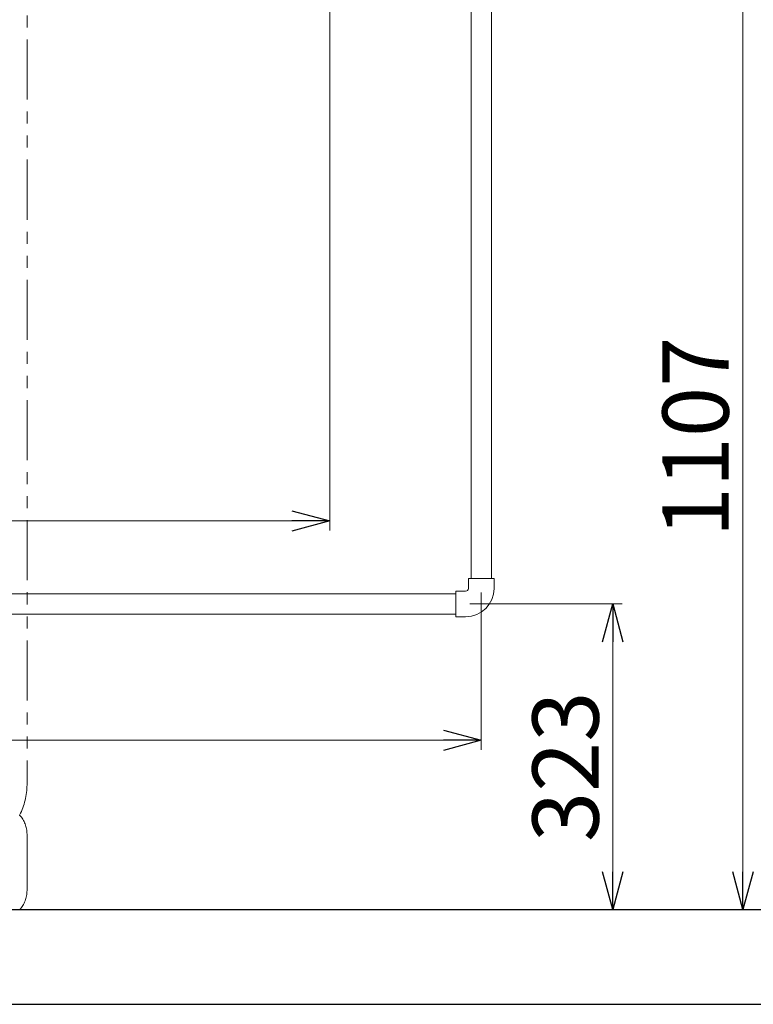
# Model space of a CAD drawing. Units: millimetres. Extents: x 3566 to 15410, y 3126 to 10075.
# Drawn here: x 7719 to 8494, y 3386 to 4426 of the extents above; entities that cross this region are included whole.
import ezdxf

# ---------------------------------------------------------------- set-up
doc = ezdxf.new("R2010")
doc.units = ezdxf.units.MM
doc.linetypes.add('PHANTOM', pattern=[63.5, 31.75, -6.35, 6.35, -6.35, 6.35, -6.35])
doc.linetypes.add('実線', pattern=[0])
doc.layers.add('_0-0_', color=7, linetype='Continuous')
doc.layers.add('図面枠', color=7, linetype='Continuous', lineweight=50)
doc.styles.get("Standard").update_dxf_attribs({"font": 'simplex.shx', "bigfont": 'bigfont.shx'})

msp = doc.modelspace()

# ---------------------------------------------------------------- linework, layer by layer
at = {"color": 4, "linetype": 'PHANTOM', "lineweight": 9, "ltscale": 2}
for p, q in [((7726.3, 4659.3), (7726.3, 3617.8)), ((7726.3, 3565.6), (7726.3, 3505.9))]:
    msp.add_line(p, q, dxfattribs=at)
at = {"linetype": '実線', "lineweight": 9, "ltscale": 0.001}
for p, q in [((8046.3, 4615.9), (8046.3, 3886.5)), ((8206.3, 3820.8), (8206.3, 3654.8)), ((8194.3, 3808.8), (8355.4, 3808.8)), ((6939.4, 3485.8), (8355.4, 3485.8)), ((7139.4, 3485.8), (8492.8, 3485.8))]:
    msp.add_line(p, q, dxfattribs=at)
at = {"color": 7, "linetype": '実線', "lineweight": 9, "ltscale": 0.001}
for p, q in [((8482.8, 3525.8), (8482.8, 4552.8)), ((5956.3, 3896.5), (8006.3, 3896.5)), ((8345.4, 3525.8), (8345.4, 3768.8)), ((5956.3, 3664.8), (8166.3, 3664.8))]:
    msp.add_line(p, q, dxfattribs=at)
at = {"color": 0, "linetype": 'ByBlock', "lineweight": -2}
for p, q in [((8006.3, 3907.2), (8046.3, 3896.5)), ((8046.3, 3896.5), (8006.3, 3885.8)), ((8046.3, 3896.5), (8006.3, 3896.5)), ((8334.6, 3768.8), (8345.4, 3808.8)), ((8345.4, 3808.8), (8356.1, 3768.8)), ((8345.4, 3808.8), (8345.4, 3768.8)), ((8166.3, 3675.5), (8206.3, 3664.8)), ((8206.3, 3664.8), (8166.3, 3654.1)), ((8206.3, 3664.8), (8166.3, 3664.8)), ((8345.4, 3485.8), (8334.6, 3525.8)), ((8356.1, 3525.8), (8345.4, 3485.8)), ((8345.4, 3485.8), (8345.4, 3525.8)), ((8482.8, 3485.8), (8472.1, 3525.8)), ((8493.5, 3525.8), (8482.8, 3485.8)), ((8482.8, 3485.8), (8482.8, 3525.8))]:
    msp.add_line(p, q, dxfattribs=at)
at = {"color": 4, "linetype": 'PHANTOM', "lineweight": 9, "ltscale": 2}
for centre, radius, start, end in [((7656.3, 3617.8), 70, 332.7564, 0), ((7696.3, 3565.6), 30, 0, 42.1697), ((7696.3, 3505.9), 30, 317.8303, 0)]:
    msp.add_arc(centre, radius, start, end, dxfattribs=at)
at = {"layer": '_0-0_', "color": 3, "linetype": 'Continuous', "lineweight": 9}
for p, q in [((8195.5, 3835.8), (8195.5, 4805.8)), ((8217.2, 3835.8), (8217.2, 4805.8)), ((8192.8, 3825.3), (8192.8, 3835.8)), ((8219.8, 3835.8), (8192.8, 3835.8)), ((8219.8, 3825.3), (8219.8, 3835.8)), ((6111.3, 3819.6), (8179.3, 3819.6)), ((8179.3, 3795.3), (8179.3, 3822.3)), ((8189.8, 3822.3), (8179.3, 3822.3)), ((6111.3, 3797.9), (8179.3, 3797.9)), ((8189.8, 3795.3), (8179.3, 3795.3))]:
    msp.add_line(p, q, dxfattribs=at)
for radius in [3, 30]:
    msp.add_arc((8189.8, 3825.3), radius, 270, 0, dxfattribs=at)
at = {"layer": '図面枠', "lineweight": 25, "ltscale": 0.5}
for p, q in [((3666.3, 3485.8), (10666.3, 3485.8)), ((3566.3, 3385.8), (10787.6, 3385.8))]:
    msp.add_line(p, q, dxfattribs=at)

# ---------------------------------------------------------------- texts
at = {"lineweight": 25}
for s, p in [('1107', (8467.8, 3879.2)), ('323', (8330.4, 3557.3))]:
    msp.add_text(s, height=70, rotation=90, dxfattribs=at).set_placement(p)

doc.saveas('drawing.dxf')
